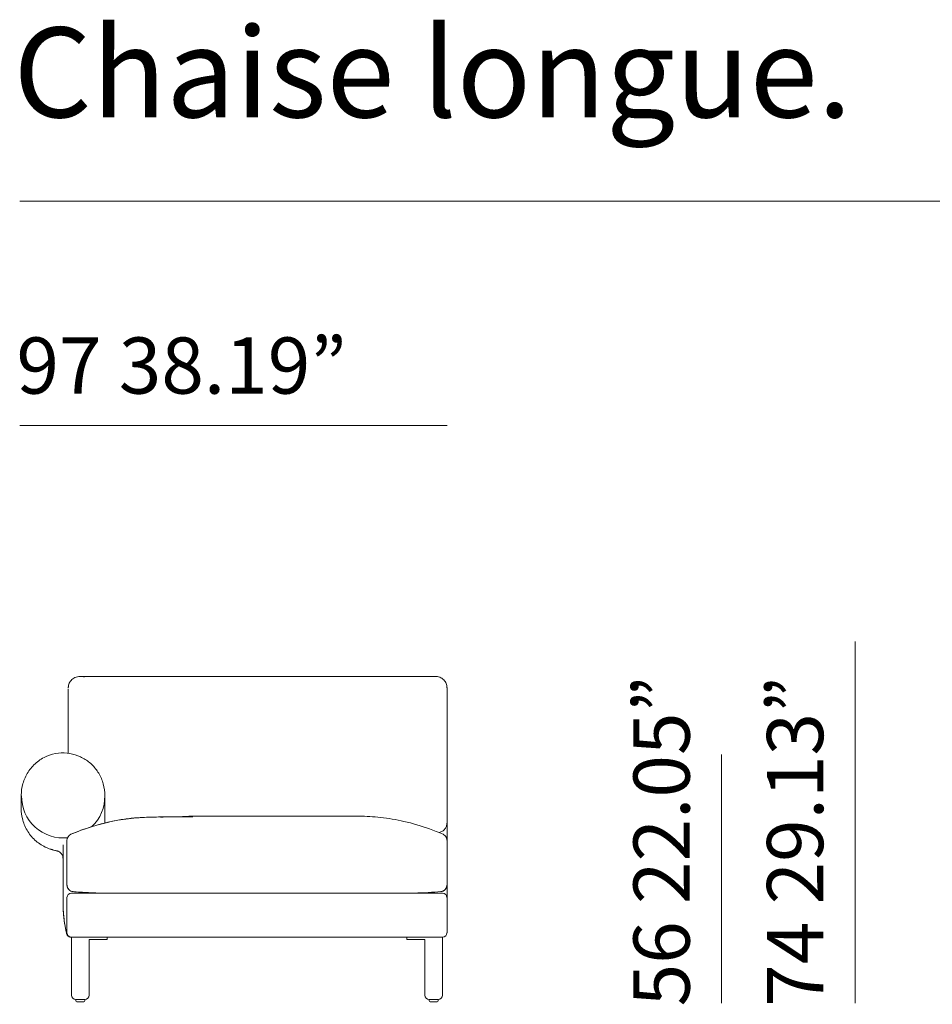
# Model space of a CAD drawing. Units: inches. Extents: x 1901 to 20464, y 776 to 25497.
# Drawn here: x 1901 to 3951, y 9254 to 11466 of the extents above; entities that cross this region are included whole.
import ezdxf

# ---------------------------------------------------------------- set-up
doc = ezdxf.new("R2010")
doc.units = ezdxf.units.IN
doc.header["$MEASUREMENT"] = 0
doc.layers.get('0').update_dxf_attribs({"lineweight": 13})
doc.styles.add('PDF Arial', font='arial.ttf')

msp = doc.modelspace()

# ---------------------------------------------------------------- linework, layer by layer
at = {"lineweight": 13}
for p, q in [((1900.9, 11058.2), (20400.9, 11058.2)), ((2860.6, 10553.8), (1900.9, 10553.8)), ((3777.4, 10069.2), (3777.4, 9256.9)), ((2860.6, 9964.1), (2860.6, 9917.3)), ((2860.6, 9821.2), (2860.6, 9772.7)), ((3477.4, 9815.6), (3477.4, 9256.9)), ((2860.6, 9731.2), (2860.6, 9667.5)), ((1904.4, 9723.6), (1904.4, 9692.9)), ((2225, 9675), (2260.6, 9675)), ((2289.6, 9676.6), (2663, 9676.6)), ((2860.6, 9667.5), (2860.6, 9662.4)), ((2860.6, 9661.5), (2860.6, 9622.5)), ((2860.6, 9522.1), (2860.6, 9493.8)), ((2007.1, 9414.8), (2007.1, 9493.8)), ((2017, 9503.7), (2850.7, 9503.7)), ((2860.6, 9493.8), (2860.6, 9414.8)), ((2850.7, 9404.9), (2017, 9404.9)), ((2072.9, 9404.9), (2067.9, 9404.9)), ((2069.4, 9404.9), (2097, 9404.9)), ((2770.7, 9404.9), (2850.7, 9404.9))]:
    msp.add_line(p, q, dxfattribs=at)
at = {"lineweight": 13, "ltscale": 1.31579}
for p, q in [((2017, 9399.9), (2017, 9404.9)), ((2017, 9399.9), (2017, 9274.9)), ((2057, 9399.9), (2095, 9399.9)), ((2057, 9399.9), (2057, 9274.9)), ((2062.9, 9404.9), (2067.9, 9404.9)), ((2064.4, 9404.9), (2069.4, 9404.9)), ((2095, 9399.9), (2097, 9399.9)), ((2097, 9404.9), (2097, 9399.9)), ((2770.7, 9399.9), (2770.7, 9404.9)), ((2770.7, 9399.9), (2772.7, 9399.9)), ((2772.7, 9399.9), (2810.7, 9399.9)), ((2810.7, 9399.9), (2810.7, 9274.9)), ((2850.7, 9404.9), (2850.7, 9399.9)), ((2850.7, 9399.9), (2850.7, 9274.9)), ((2027, 9261.9), (2027, 9264.9)), ((2047, 9264.9), (2027, 9264.9)), ((2045, 9259.9), (2029, 9259.9)), ((2047, 9264.9), (2047, 9261.9)), ((2840.7, 9264.9), (2820.7, 9264.9)), ((2820.7, 9261.9), (2820.7, 9264.9)), ((2838.7, 9259.9), (2822.7, 9259.9)), ((2840.7, 9264.9), (2840.7, 9261.9))]:
    msp.add_line(p, q, dxfattribs=at)
at = {"lineweight": 13}
for centre, radius, start, end in [((1998.6, 9721.3), 93.5, 179.0809, 275.9803), ((1998.6, 9721.3), 93.5, 313.3201, 0.9191), ((2850.7, 9493.8), 9.88, 0, 90)]:
    msp.add_arc(centre, radius, start, end, dxfattribs=at)
at = {"lineweight": 13, "extrusion": (0, 0, -1)}
for centre, start, end in [((-2017, 9493.8), 0, 90), ((-2017, 9414.8), 270, 0), ((-2850.7, 9414.8), 180, 270)]:
    msp.add_arc(centre, 9.88, start, end, dxfattribs=at)
at = {"lineweight": 13, "ltscale": 1.31579, "extrusion": (0, 0, -1)}
for centre, start, end in [((-2027, 9274.9), 270, 360), ((-2047, 9274.9), 180, 270), ((-2820.7, 9274.9), 270, 360), ((-2840.7, 9274.9), 180, 270)]:
    msp.add_arc(centre, 10, start, end, dxfattribs=at)
at = {"lineweight": 13, "ltscale": 1.31579}
for centre, start, end in [((2029, 9261.9), 180, 270), ((2045, 9261.9), 270, 0), ((2822.7, 9261.9), 180, 270), ((2838.7, 9261.9), 270, 0)]:
    msp.add_arc(centre, 2, start, end, dxfattribs=at)
at = {"lineweight": 13, "extrusion": (0, 0, -1)}
for centre, major_axis, ratio, start_param, end_param in [((2149.1, 9162.4), (-241.5, -466), 0.878245, 2.324864, 2.725706), ((2169.4, 9161.3), (-228.4, -473.2), 0.874501, 2.738518, 2.75162), ((2215.9, 9161.6), (-247.6, -464.9), 0.879565, 2.69895, 2.712606), ((2236.1, 9160.9), (-235.3, -471.4), 0.87643, 2.687799, 2.687818), ((2236.1, 9160.9), (-235.3, -471.4), 0.87643, 2.688676, 2.736589)]:
    msp.add_ellipse(centre, major_axis=major_axis, ratio=ratio, start_param=start_param, end_param=end_param, dxfattribs=at)
at = {"lineweight": 13}
for centre, major_axis, ratio, start_param, end_param in [((2021.9, 9622.4), (-8.3, -12.3), 0.999718, 4.141278, 5.30771), ((2845.8, 9522.1), (-10, -10.9), 0.99981, 0.827276, 2.314119)]:
    msp.add_ellipse(centre, major_axis=major_axis, ratio=ratio, start_param=start_param, end_param=end_param, dxfattribs=at)
for points, knots in [([(2010.1, 9963.9), (2010.1, 9963.9), (2010.1, 9963.9), (2010.1, 9964), (2010.1, 9964), (2010.1, 9964), (2010.1, 9964.1), (2010.1, 9964.2), (2010.1, 9964.2), (2010.1, 9964.4), (2010.1, 9964.5), (2010.1, 9964.9), (2010.1, 9965.1), (2010.1, 9966), (2010.1, 9966.6), (2010.3, 9968.5), (2010.5, 9969.8), (2011.5, 9974), (2012.8, 9977), (2016.6, 9982.5), (2019.4, 9985.1), (2024.2, 9987.9), (2026, 9988.7), (2029.9, 9989.9), (2032, 9990.3), (2034, 9990.5)], [0, 0, 0, 0, 0.0014, 0.0014, 0.007004, 0.007004, 0.01823, 0.01823, 0.040737, 0.040737, 0.081867, 0.081867, 0.18782, 0.18782, 0.470144, 0.470144, 1.03198, 1.03198, 2.19302, 2.19302, 3.520994, 3.520994, 4.285239, 4.285239, 5.17405, 5.17405, 5.17405, 5.17405]), ([(2034.1, 9990.5), (2035.7, 9990.7), (2037.4, 9990.7), (2040.7, 9990.5), (2042.4, 9990.3), (2044.9, 9989.9), (2045.5, 9989.8), (2046.3, 9989.6), (2046.5, 9989.6), (2046.6, 9989.5), (2046.6, 9989.5), (2046.7, 9989.5), (2046.7, 9989.5), (2046.7, 9989.5), (2046.7, 9989.5), (2046.7, 9989.5), (2046.7, 9989.5), (2046.7, 9989.5), (2046.7, 9989.5), (2046.7, 9989.5), (2046.7, 9989.5), (2046.7, 9989.5), (2046.7, 9989.5), (2046.7, 9989.5), (2046.7, 9989.5), (2046.7, 9989.5), (2046.7, 9989.5), (2046.7, 9989.5), (2046.7, 9989.5), (2046.7, 9989.5)], [0, 0, 0, 0, 0.583333, 0.583333, 1.298788, 1.298788, 1.566738, 1.566738, 1.617018, 1.617018, 1.62382, 1.62382, 1.627474, 1.627474, 1.628386, 1.628386, 1.628499, 1.628499, 1.628955, 1.628955, 1.629412, 1.629412, 1.629872, 1.629872, 1.630332, 1.630332, 1.630792, 1.630792, 1.631482, 1.631482, 1.631482, 1.631482]), ([(2039.5, 9990.6), (2039.8, 9990.6), (2040.1, 9990.6), (2040.5, 9990.6), (2040.5, 9990.6), (2040.7, 9990.6), (2040.7, 9990.6), (2040.7, 9990.6), (2040.7, 9990.6), (2040.8, 9990.6), (2040.8, 9990.6), (2040.9, 9990.6), (2041, 9990.6), (2041.3, 9990.6), (2041.5, 9990.6), (2041.9, 9990.6), (2042.2, 9990.6), (2043.4, 9990.6), (2044.2, 9990.6), (2047.7, 9990.6), (2050.3, 9990.6), (2060.6, 9990.6), (2068.4, 9990.6), (2099.4, 9990.6), (2122.7, 9990.6), (2215.9, 9990.6), (2285.7, 9990.6), (2435.8, 9990.6), (2515.9, 9990.6), (2636.2, 9990.6), (2676.3, 9990.6), (2736.4, 9990.6), (2756.5, 9990.6), (2786.5, 9990.6), (2796.6, 9990.6), (2811.6, 9990.6), (2816.6, 9990.6), (2824.1, 9990.6), (2826.6, 9990.6), (2829.8, 9990.6), (2830.4, 9990.6), (2831.5, 9990.6), (2832, 9990.6), (2832.5, 9990.6), (2832.6, 9990.6), (2832.7, 9990.6), (2832.7, 9990.6), (2832.8, 9990.6), (2832.9, 9990.6), (2833.1, 9990.6), (2833.3, 9990.6), (2833.9, 9990.6), (2834.3, 9990.6), (2835.3, 9990.6), (2835.8, 9990.6), (2836.5, 9990.5), (2836.6, 9990.5), (2836.6, 9990.5)], [3.097158, 3.097158, 3.097158, 3.097158, 3.19102, 3.19102, 3.218008, 3.218008, 3.226487, 3.226487, 3.230125, 3.230125, 3.233764, 3.233764, 3.263085, 3.263085, 3.321361, 3.321361, 3.408742, 3.408742, 3.670717, 3.670717, 4.456544, 4.456544, 6.813983, 6.813983, 13.886296, 13.886296, 35.103237, 35.103237, 59.452474, 59.452474, 71.627142, 71.627142, 77.71448, 77.71448, 80.758147, 80.758147, 82.279954, 82.279954, 83.041061, 83.041061, 83.231722, 83.231722, 83.374717, 83.374717, 83.4007, 83.4007, 83.410443, 83.410443, 83.424998, 83.424998, 83.483356, 83.483356, 83.615721, 83.615721, 83.798857, 83.798857, 83.825219, 83.825219, 83.825219, 83.825219]), ([(2837, 9990.5), (2840, 9990.2), (2843.5, 9989.3), (2849.9, 9986.1), (2852.8, 9983.8), (2857.1, 9978.4), (2858.6, 9975.4), (2859.9, 9971), (2860.2, 9969.6), (2860.5, 9967.5), (2860.5, 9966.9), (2860.6, 9965.9), (2860.6, 9965.6), (2860.6, 9965.1), (2860.6, 9964.9), (2860.6, 9964.6), (2860.6, 9964.6), (2860.6, 9964.5), (2860.6, 9964.4), (2860.6, 9964.4), (2860.6, 9964.4), (2860.6, 9964.4), (2860.6, 9964.4), (2860.6, 9964.3), (2860.6, 9964.2), (2860.6, 9964.1)], [0.047869, 0.047869, 0.047869, 0.047869, 1.442205, 1.442205, 2.775829, 2.775829, 3.969105, 3.969105, 4.560171, 4.560171, 4.861347, 4.861347, 5.011824, 5.011824, 5.087121, 5.087121, 5.124882, 5.124882, 5.134369, 5.134369, 5.137933, 5.137933, 5.138323, 5.138323, 5.169209, 5.169209, 5.169209, 5.169209]), ([(2010.1, 9957.2), (2010.1, 9958.4), (2010.1, 9959.6), (2010.1, 9961.1), (2010.1, 9961.3), (2010.1, 9961.6), (2010.1, 9961.8), (2010.1, 9961.9), (2010.1, 9961.9), (2010.1, 9961.9), (2010.1, 9961.9), (2010.1, 9961.9), (2010.1, 9961.9), (2010.1, 9961.9)], [0, 0, 0, 0, 0.3920464, 0.3920464, 0.4655575, 0.4655575, 0.5047627, 0.5047627, 0.507213, 0.507213, 0.5084381, 0.5084381, 0.5087444, 0.5087444, 0.5087444, 0.5087444]), ([(2010.1, 9927.8), (2010.1, 9929.5), (2010.1, 9931.3), (2010.1, 9937.1), (2010.1, 9941.1), (2010.1, 9947.2), (2010.1, 9949.3), (2010.1, 9952.3), (2010.1, 9953.3), (2010.1, 9954.8), (2010.1, 9955.3), (2010.1, 9956), (2010.1, 9956.1), (2010.1, 9956.3), (2010.1, 9956.4), (2010.1, 9956.5), (2010.1, 9956.5), (2010.1, 9956.6), (2010.1, 9956.6), (2010.1, 9956.6), (2010.1, 9956.6), (2010.1, 9956.6), (2010.1, 9956.6), (2010.1, 9956.6), (2010.1, 9956.6), (2010.1, 9957.1), (2010.1, 9957.3), (2010.1, 9957.8)], [2.11561, 2.11561, 2.11561, 2.11561, 2.679086, 2.679086, 4.017248, 4.017248, 4.685342, 4.685342, 5.018857, 5.018857, 5.185346, 5.185346, 5.226901, 5.226901, 5.25805, 5.25805, 5.263887, 5.263887, 5.265255, 5.265255, 5.265929, 5.265929, 5.266096, 5.266096, 5.266179, 5.266179, 5.439277, 5.439277, 5.439277, 5.439277]), ([(2010.1, 9957.2), (2010.1, 9954.7), (2010.1, 9938), (2010.1, 9921.4), (2010.1, 9907.3)], [0.045446, 0.045446, 0.045446, 0.045446, 0.0931654, 0.3592468, 0.3592468, 0.3592468, 0.3592468]), ([(2860.6, 9957.8), (2860.6, 9957.4), (2860.6, 9957), (2860.6, 9956.6), (2860.6, 9956.6), (2860.6, 9956.6), (2860.6, 9956.6), (2860.6, 9956.6), (2860.6, 9956.6), (2860.6, 9956.6), (2860.6, 9956.6), (2860.6, 9956.4), (2860.6, 9956.3), (2860.6, 9955.7), (2860.6, 9955.2), (2860.6, 9953.4), (2860.6, 9952), (2860.6, 9946.5), (2860.6, 9942.4), (2860.6, 9931.6), (2860.6, 9924.9), (2860.6, 9918.3)], [0.045418, 0.045418, 0.045418, 0.045418, 0.210024, 0.210024, 0.212485, 0.212485, 0.213141, 0.213141, 0.213469, 0.213469, 0.213551, 0.213551, 0.263947, 0.263947, 0.415136, 0.415136, 0.868704, 0.868704, 2.229425, 2.229425, 4.406038, 4.406038, 4.406038, 4.406038]), ([(1904.4, 9723.6), (1904.4, 9732.6), (1905.6, 9741.5), (1910.7, 9759), (1914.5, 9767.7), (1924.6, 9783.4), (1930.9, 9790.6), (1945.2, 9802.7), (1953.2, 9807.7), (1970.1, 9814.9), (1978.9, 9817.2), (1996.4, 9819.2), (2005.2, 9819), (2021.8, 9816.2), (2029.9, 9813.6), (2044.8, 9806.7), (2051.9, 9802.2), (2064.5, 9791.5), (2070.2, 9785.2), (2079.9, 9771.4), (2083.8, 9763.6), (2089.6, 9747.1), (2091.3, 9738.3), (2092, 9728.3), (2092, 9727.1), (2092, 9725.6), (2092.1, 9725.2), (2092.1, 9724.2), (2092.1, 9723.6), (2092.1, 9722.9), (2092.1, 9722.9), (2092.1, 9722.8), (2092.1, 9722.8), (2092.1, 9722.8), (2092.1, 9722.8), (2092.1, 9722.8), (2092.1, 9722.8), (2092.1, 9722.8)], [0, 0, 0, 0, 3.108425, 3.108425, 6.290541, 6.290541, 9.397412, 9.397412, 12.341593, 12.341593, 15.090623, 15.090623, 17.689841, 17.689841, 20.237083, 20.237083, 22.845393, 22.845393, 25.593299, 25.593299, 28.514951, 28.514951, 31.597509, 31.597509, 31.991787, 31.991787, 32.139626, 32.139626, 32.338297, 32.338297, 32.349224, 32.349224, 32.354044, 32.354044, 32.354647, 32.354647, 32.354798, 32.354798, 32.354798, 32.354798]), ([(2092.1, 9722.8), (2092.1, 9710.7), (2092.1, 9698.6), (2092.1, 9678.2), (2092.1, 9669.8), (2092.1, 9661.5)], [0, 0, 0, 0, 3.676494, 3.676494, 6.198739, 6.198739, 6.198739, 6.198739]), ([(2092.1, 9716.7), (2092.1, 9715), (2092.1, 9713.2), (2092.1, 9711.4), (2092.1, 9695.3), (2092.1, 9678.3), (2092.1, 9661.5)], [0.0927458, 0.0927458, 0.0927458, 0.0927458, 0.1653465, 0.1653465, 0.1653465, 0.811203, 0.811203, 0.811203, 0.811203]), ([(1987.4, 9598.2), (1987.3, 9598.2), (1987.1, 9598.2), (1986.7, 9598.4), (1986.4, 9598.4), (1985.5, 9598.6), (1984.8, 9598.8), (1983.2, 9599.2), (1982.3, 9599.4), (1980.2, 9599.9), (1979.1, 9600.2), (1977, 9600.7), (1976.3, 9600.9), (1975.1, 9601.2), (1974.7, 9601.3), (1973.9, 9601.6), (1973.5, 9601.7), (1972.7, 9601.9), (1972.3, 9602), (1971.4, 9602.3), (1970.9, 9602.4), (1966.2, 9603.9), (1962, 9605.6), (1949.5, 9611.6), (1941.7, 9617), (1927.9, 9629.7), (1922, 9637.2), (1912.6, 9653.5), (1909.1, 9662.3), (1905.3, 9678.4), (1904.4, 9685.7), (1904.4, 9692.9)], [7.749849, 7.749849, 7.749849, 7.749849, 7.812761, 7.812761, 8.002097, 8.002097, 8.506659, 8.506659, 9.017555, 9.017555, 9.525927, 9.525927, 9.780879, 9.780879, 9.907007, 9.907007, 10.032062, 10.032062, 10.15854, 10.15854, 10.324431, 10.324431, 11.692028, 11.692028, 14.659309, 14.659309, 17.784759, 17.784759, 20.996617, 20.996617, 23.508637, 23.508637, 23.508637, 23.508637]), ([(2860.6, 9698.1), (2860.6, 9687), (2860.6, 9675.8), (2860.6, 9664.1), (2860.6, 9663.6), (2860.6, 9662.9), (2860.6, 9662.7), (2860.6, 9662.5), (2860.6, 9662.4), (2860.6, 9662.3), (2860.6, 9662.3), (2860.6, 9661.5), (2860.6, 9660.7), (2860.4, 9658.6), (2860.1, 9657.3), (2859.2, 9653.9), (2858.4, 9651.9), (2855.7, 9647.7), (2853.8, 9645.7), (2849.7, 9642.5), (2847.4, 9641.4), (2844.5, 9640.3), (2843.7, 9640.1), (2842.8, 9639.9)], [1.451099, 1.451099, 1.451099, 1.451099, 5.000724, 5.000724, 5.167129, 5.167129, 5.229629, 5.229629, 5.245254, 5.245254, 5.249161, 5.249161, 5.503262, 5.503262, 6.005782, 6.005782, 6.800206, 6.800206, 7.716458, 7.716458, 8.615603, 8.615603, 8.941501, 8.941501, 8.941501, 8.941501]), ([(2020.3, 9637.8), (2036.3, 9644.5), (2052.8, 9650.4), (2088.9, 9661.2), (2108.7, 9665.8), (2138.5, 9670.6), (2148.5, 9671.8), (2167.2, 9673.5), (2176.1, 9674.1), (2189.8, 9674.6), (2194.3, 9674.7), (2204.8, 9674.9), (2211, 9674.9), (2217.2, 9675)], [0.504005, 0.504005, 0.504005, 0.504005, 6.276307, 6.276307, 13.009175, 13.009175, 16.376763, 16.376763, 19.232541, 19.232541, 20.565145, 20.565145, 22.451711, 22.451711, 22.451711, 22.451711]), ([(2251.8, 9675), (2261.4, 9675.8), (2271.1, 9676.3), (2283.8, 9676.6), (2286.7, 9676.6), (2289.6, 9676.6)], [16.596295, 16.596295, 16.596295, 16.596295, 19.571441, 19.571441, 20.459978, 20.459978, 20.459978, 20.459978]), ([(2260.6, 9675), (2261.8, 9675), (2263.1, 9675), (2264.3, 9675), (2264.4, 9675), (2264.5, 9675)], [0, 0, 0, 0, 0.4003947, 0.4003947, 0.4425684, 0.4425684, 0.4425684, 0.4425684]), ([(2264.1, 9675), (2264.9, 9675), (2265.5, 9675), (2266.6, 9675), (2267.1, 9675), (2268.1, 9675), (2268.4, 9675), (2268.6, 9675), (2268.6, 9675), (2268.6, 9675)], [0, 0, 0, 0, 0.324399, 0.324399, 0.724422, 0.724422, 1.339437, 1.339437, 1.4995, 1.4995, 1.4995, 1.4995]), ([(2663, 9676.6), (2679.1, 9676.6), (2695.2, 9675.7), (2728.9, 9672), (2746.5, 9669.1), (2783.4, 9660.7), (2802.5, 9655), (2831.6, 9644.6), (2841.7, 9640.5), (2851.7, 9636.1)], [0, 0, 0, 0, 4.882075, 4.882075, 10.318711, 10.318711, 16.398564, 16.398564, 19.730727, 19.730727, 19.730727, 19.730727]), ([(2007.1, 9620.6), (2007.1, 9620.8), (2007.1, 9621), (2007.1, 9621.2), (2007.1, 9621.5), (2007.1, 9621.6), (2007.1, 9621.8), (2007.1, 9622), (2007.1, 9622.1), (2007.1, 9622.2)], [0, 0, 0, 0, 0.2232743, 0.2232743, 0.2232743, 0.493373, 0.493373, 0.493373, 0.7634719, 0.7634719, 0.7634719, 0.7634719]), ([(2851.7, 9636.1), (2853.2, 9635.5), (2854.6, 9634.6), (2856.9, 9632.4), (2858, 9631.1), (2859.5, 9628.3), (2860.1, 9626.8), (2860.4, 9624.8), (2860.5, 9624.3), (2860.6, 9623.7), (2860.6, 9623.4), (2860.6, 9623.1), (2860.6, 9623), (2860.6, 9622.8), (2860.6, 9622.8), (2860.6, 9622.7), (2860.6, 9622.7), (2860.6, 9622.6), (2860.6, 9622.6), (2860.6, 9622.6), (2860.6, 9622.6), (2860.6, 9622.6), (2860.6, 9622.6), (2860.6, 9622.5), (2860.6, 9622.5), (2860.6, 9622.5), (2860.6, 9622.5), (2860.6, 9622.5), (2860.6, 9622.5), (2860.6, 9622.5)], [0, 0, 0, 0, 0.486511, 0.486511, 0.974353, 0.974353, 1.461847, 1.461847, 1.596019, 1.596019, 1.663604, 1.663604, 1.697459, 1.697459, 1.714394, 1.714394, 1.722863, 1.722863, 1.727098, 1.727098, 1.729215, 1.729215, 1.730274, 1.730274, 1.730803, 1.730803, 1.731068, 1.731068, 1.731332, 1.731332, 1.731332, 1.731332]), ([(2860.6, 9622.5), (2860.6, 9622.5), (2860.6, 9622.5), (2860.6, 9622.5), (2860.6, 9622.5), (2860.6, 9622.4), (2860.6, 9622.1)], [0.4922331, 0.4922331, 0.4922331, 0.4922331, 0.5, 0.5, 0.5, 0.753, 0.753, 0.753, 0.753]), ([(1998.2, 9581.7), (1998.2, 9581.7), (1998.2, 9581.7), (1998.2, 9581.8), (1998.2, 9581.9), (1998.2, 9582.5), (1998.2, 9583), (1998.1, 9583.7), (1998.1, 9583.9), (1997.8, 9585.9), (1997.3, 9587.7), (1995.3, 9591.5), (1994, 9593.3), (1991.1, 9595.8), (1990.4, 9596.4), (1989.6, 9596.9), (1989.5, 9597), (1989.3, 9597.1), (1989.2, 9597.2), (1989.1, 9597.3), (1989, 9597.3), (1988.9, 9597.3), (1988.9, 9597.4), (1988.7, 9597.4), (1988.7, 9597.5), (1988.4, 9597.6), (1988.3, 9597.7), (1988.1, 9597.8), (1988, 9597.9), (1987.8, 9598), (1987.8, 9598), (1987.7, 9598), (1987.7, 9598), (1987.7, 9598), (1987.7, 9598), (1987.7, 9598), (1987.6, 9598.1), (1987.6, 9598.1), (1987.6, 9598.1), (1987.6, 9598.1), (1987.6, 9598.1), (1987.5, 9598.1), (1987.5, 9598.1), (1987.5, 9598.1), (1987.5, 9598.1), (1987.4, 9598.2), (1987.4, 9598.2), (1987.3, 9598.3), (1987.2, 9598.3), (1987.2, 9598.3), (1987.2, 9598.3), (1987.2, 9598.3), (1987.2, 9598.3), (1987.2, 9598.3)], [0.271585, 0.271585, 0.271585, 0.271585, 0.274074, 0.274074, 0.345734, 0.345734, 0.863157, 0.863157, 1.035594, 1.035594, 2.801384, 2.801384, 4.31974, 4.31974, 4.820201, 4.820201, 4.88416, 4.88416, 4.916151, 4.916151, 4.931896, 4.931896, 4.94762, 4.94762, 4.979232, 4.979232, 5.042238, 5.042238, 5.104786, 5.104786, 5.120668, 5.120668, 5.128645, 5.128645, 5.132588, 5.132588, 5.136533, 5.136533, 5.140465, 5.140465, 5.148352, 5.148352, 5.156186, 5.156186, 5.171852, 5.171852, 5.234534, 5.234534, 5.385177, 5.385177, 5.585896, 5.585896, 5.598485, 5.598485, 5.598485, 5.598485]), ([(1998.2, 9609), (1998.2, 9609.7), (1998.2, 9610.3), (1998.2, 9611), (1998.2, 9611.3), (1998.2, 9611.6), (1998.2, 9611.9)], [0.97108536, 0.97108536, 0.97108536, 0.97108536, 0.98859533, 0.98859533, 0.98859533, 0.99742412, 0.99742412, 0.99742412, 0.99742412]), ([(1998.2, 9484), (1998.2, 9504.1), (1998.2, 9525.6), (1998.2, 9546.5), (1998.2, 9557.1), (1998.2, 9567.6), (1998.2, 9577.7), (1998.2, 9588.7), (1998.2, 9599.1), (1998.2, 9609)], [0, 0, 0, 0, 0.4708678, 0.4708678, 0.4708678, 0.7105504, 0.7105504, 0.7105504, 0.9710854, 0.9710854, 0.9710854, 0.9710854]), ([(2007.1, 9612.2), (2007.1, 9612.3), (2007.1, 9612.5), (2007.1, 9612.6), (2007.1, 9612.7), (2007.1, 9612.8), (2007.1, 9612.9), (2007.1, 9612.9), (2007.1, 9612.9), (2007.1, 9612.9), (2007.1, 9613.9), (2007.1, 9614.9), (2007.1, 9615.9), (2007.1, 9616.9), (2007.1, 9617.9), (2007.1, 9618.9)], [0.92985282, 0.92985282, 0.92985282, 0.92985282, 0.93426757, 0.93426757, 0.93426757, 0.9375, 0.9375, 0.9375, 0.93767629, 0.93767629, 0.93767629, 0.96891163, 0.96891163, 0.96891163, 1, 1, 1, 1]), ([(2007.1, 9588.9), (2007.1, 9590.9), (2007.1, 9592.9), (2007.1, 9594.9), (2007.1, 9598.9), (2007.1, 9602.9), (2007.1, 9606.9), (2007.1, 9606.9), (2007.1, 9606.9), (2007.1, 9606.9), (2007.1, 9607.9), (2007.1, 9608.9), (2007.1, 9609.9)], [0.6875148, 0.6875148, 0.6875148, 0.6875148, 0.75, 0.75, 0.75, 0.875, 0.875, 0.875, 0.8751095, 0.8751095, 0.8751095, 0.9063884, 0.9063884, 0.9063884, 0.9063884]), ([(2860.6, 9618.9), (2860.6, 9616.9), (2860.6, 9614.9), (2860.6, 9612.9), (2860.6, 9612.7), (2860.6, 9612.4), (2860.6, 9612.2), (2860.6, 9611.9), (2860.6, 9611.7), (2860.6, 9611.4), (2860.6, 9610.9), (2860.6, 9610.4), (2860.6, 9609.9), (2860.6, 9608.9), (2860.6, 9607.9), (2860.6, 9606.9), (2860.6, 9606.9), (2860.6, 9606.9), (2860.6, 9606.9), (2860.6, 9602.9), (2860.6, 9598.9), (2860.6, 9594.9), (2860.6, 9594.9), (2860.6, 9594.9), (2860.6, 9594.9), (2860.6, 9592.9), (2860.6, 9590.9), (2860.6, 9588.9)], [0, 0, 0, 0, 0.0624037, 0.0624037, 0.0624037, 0.070209, 0.070209, 0.070209, 0.0780151, 0.0780151, 0.0780151, 0.0936291, 0.0936291, 0.0936291, 0.1248609, 0.1248609, 0.1248609, 0.125, 0.125, 0.125, 0.2498142, 0.2498142, 0.2498142, 0.25, 0.25, 0.25, 0.3123146, 0.3123146, 0.3123146, 0.3123146]), ([(2007.1, 9564.5), (2007.1, 9566.6), (2007.1, 9568.7), (2007.1, 9570.8), (2007.1, 9574.9), (2007.1, 9578.9), (2007.1, 9582.9)], [0.4338614, 0.4338614, 0.4338614, 0.4338614, 0.5, 0.5, 0.5, 0.625006, 0.625006, 0.625006, 0.625006]), ([(2860.6, 9575), (2860.6, 9573.6), (2860.6, 9572.2), (2860.6, 9570.8), (2860.6, 9570.8), (2860.6, 9570.8), (2860.6, 9570.8), (2860.6, 9566.8), (2860.6, 9562.8), (2860.6, 9558.8), (2860.6, 9556.8), (2860.6, 9554.8), (2860.6, 9552.8), (2860.6, 9550.8), (2860.6, 9548.8), (2860.6, 9546.8), (2860.6, 9542.8), (2860.6, 9538.7), (2860.6, 9534.7), (2860.6, 9533.7), (2860.6, 9532.7), (2860.6, 9531.7), (2860.6, 9531.2), (2860.6, 9530.7), (2860.6, 9530.2), (2860.6, 9529.7), (2860.6, 9529.2), (2860.6, 9528.7), (2860.6, 9528.5), (2860.6, 9528.4), (2860.6, 9528.2)], [0.4565682, 0.4565682, 0.4565682, 0.4565682, 0.4998703, 0.4998703, 0.4998703, 0.5, 0.5, 0.5, 0.6249165, 0.6249165, 0.6249165, 0.6874406, 0.6874406, 0.6874406, 0.7499698, 0.7499698, 0.7499698, 0.875, 0.875, 0.875, 0.9063333, 0.9063333, 0.9063333, 0.9219724, 0.9219724, 0.9219724, 0.937606, 0.937606, 0.937606, 0.943231, 0.943231, 0.943231, 0.943231]), ([(2007.1, 9534.8), (2007.1, 9538.8), (2007.1, 9542.8), (2007.1, 9546.8), (2007.1, 9548.8), (2007.1, 9550.8), (2007.1, 9552.8)], [0.1249326, 0.1249326, 0.1249326, 0.1249326, 0.2499963, 0.2499963, 0.2499963, 0.3125107, 0.3125107, 0.3125107, 0.3125107]), ([(2007.1, 9522.3), (2007.1, 9522.3), (2007.1, 9522.3), (2007.1, 9522.4), (2007.1, 9522.5), (2007.1, 9522.6), (2007.1, 9522.8)], [0, 0, 0, 0, 0.469767, 0.469767, 0.469767, 1, 1, 1, 1]), ([(2020.6, 9507.4), (2019, 9507.5), (2017.5, 9507.9), (2014.5, 9509.2), (2013.1, 9510.1), (2010.8, 9512.3), (2009.7, 9513.6), (2008.2, 9516.4), (2007.6, 9517.9), (2007.2, 9520.4), (2007.1, 9521.2), (2007.1, 9522.1)], [0, 0, 0, 0, 0.486112, 0.486112, 0.973746, 0.973746, 1.461324, 1.461324, 1.948905, 1.948905, 2.21582, 2.21582, 2.21582, 2.21582]), ([(2007.1, 9522.1), (2007.1, 9522.1), (2007.1, 9522.1), (2007.1, 9522.1), (2007.1, 9522.1), (2007.1, 9522.1), (2007.1, 9522.1)], [0.86699792, 0.86699792, 0.86699792, 0.86699792, 0.88025512, 0.88025512, 0.88025512, 0.94312692, 0.94312692, 0.94312692, 0.94312692]), ([(2860.6, 9522.1), (2860.6, 9521.2), (2860.5, 9520.2), (2860, 9517.7), (2859.5, 9516.2), (2857.9, 9513.5), (2856.9, 9512.2), (2854.6, 9510.1), (2853.2, 9509.2), (2850.3, 9507.9), (2848.7, 9507.5), (2847.1, 9507.4)], [0, 0, 0, 0, 0.290751, 0.290751, 0.768079, 0.768079, 1.246018, 1.246018, 1.72233, 1.72233, 2.217445, 2.217445, 2.217445, 2.217445]), ([(2860.6, 9528.2), (2860.6, 9527.9), (2860.6, 9527.5), (2860.6, 9527.2), (2860.6, 9526.7), (2860.6, 9526.2), (2860.6, 9525.7), (2860.6, 9524.7), (2860.6, 9523.7), (2860.6, 9522.8)], [0.94323104, 0.94323104, 0.94323104, 0.94323104, 0.95322835, 0.95322835, 0.95322835, 0.96883263, 0.96883263, 0.96883263, 1, 1, 1, 1]), ([(2079.4, 9504.1), (2074.5, 9504.2), (2069.4, 9504.4), (2052.6, 9505.1), (2040.5, 9505.8), (2025.6, 9506.9), (2023.1, 9507.1), (2020.6, 9507.4)], [1.334391, 1.334391, 1.334391, 1.334391, 3.566692, 3.566692, 8.637964, 8.637964, 9.638172, 9.638172, 9.638172, 9.638172]), ([(2102.5, 9503.7), (2093.2, 9503.8), (2084.3, 9503.9), (2066.2, 9504.5), (2057.1, 9504.9), (2038.7, 9505.9), (2029.6, 9506.6), (2020.7, 9507.4)], [0, 0, 0, 0, 2.911944, 2.911944, 6.182772, 6.182772, 9.660985, 9.660985, 9.660985, 9.660985]), ([(2847.1, 9507.4), (2828.5, 9505.8), (2809.1, 9504.6), (2782.6, 9503.9), (2778.5, 9503.9), (2771.9, 9503.8), (2769.5, 9503.7), (2766.1, 9503.7), (2765.1, 9503.7), (2763.8, 9503.7), (2763.5, 9503.7), (2763, 9503.7), (2762.8, 9503.7), (2762.6, 9503.7), (2762.6, 9503.7), (2762.6, 9503.7)], [0, 0, 0, 0, 9.133569, 9.133569, 10.718411, 10.718411, 11.597313, 11.597313, 11.926697, 11.926697, 12.0502, 12.0502, 12.107143, 12.107143, 12.108922, 12.108922, 12.108922, 12.108922]), ([(2762.6, 9503.7), (2762.6, 9503.7), (2762.6, 9503.7), (2762.6, 9503.7), (2762.6, 9503.7), (2762.6, 9503.7), (2762.6, 9503.7), (2762.6, 9503.7)], [12.486661893, 12.486661893, 12.486661893, 12.486661893, 12.487784324, 12.487784324, 12.489737449, 12.489737449, 12.49022573, 12.49022573, 12.49022573, 12.49022573]), ([(2006.3, 9412.6), (2006.3, 9412.6), (2006.3, 9412.6), (2006.3, 9412.7), (2006.2, 9412.7), (2005.9, 9414.3), (2005.5, 9415.8), (2004.8, 9419.4), (2004.4, 9421.5), (2002.4, 9431.8), (2001.1, 9440.1), (1998.9, 9460.2), (1998.2, 9472.1), (1998.2, 9484)], [0.003258, 0.003258, 0.003258, 0.003258, 0.006348, 0.006348, 0.017574, 0.017574, 0.496563, 0.496563, 1.135228, 1.135228, 3.674156, 3.674156, 7.283119, 7.283119, 7.283119, 7.283119]), ([(2000.4, 9446.6), (1999.8, 9452.2), (1999.3, 9457.8), (1998.5, 9469.4), (1998.3, 9475.3), (1998.2, 9481.3)], [3.487125, 3.487125, 3.487125, 3.487125, 5.196635, 5.196635, 7.003663, 7.003663, 7.003663, 7.003663]), ([(1998.3, 9476.6), (1998.3, 9476.5), (1998.3, 9476.4), (1998.4, 9474.9), (1998.4, 9473.4), (1998.6, 9467.4), (1998.9, 9463), (1999.4, 9456.7), (1999.6, 9454.8), (1999.7, 9453)], [7.034771, 7.034771, 7.034771, 7.034771, 7.063706, 7.063706, 7.51457, 7.51457, 8.867433, 8.867433, 9.435511, 9.435511, 9.435511, 9.435511]), ([(2006.3, 9412.6), (2006.2, 9413), (2006.1, 9413.3), (2005.9, 9414.1), (2005.8, 9414.6), (2005.5, 9416.3), (2005.2, 9417.5), (2004.8, 9419.6), (2004.6, 9420.4), (2002.3, 9432.1), (2000.7, 9443.1), (1999.6, 9454.1)], [0.003268, 0.003268, 0.003268, 0.003268, 0.109245, 0.109245, 0.254058, 0.254058, 0.640229, 0.640229, 0.897674, 0.897674, 4.25203, 4.25203, 4.25203, 4.25203]), ([(2015.9, 9404.9), (2015.4, 9404.9), (2015, 9405), (2014.1, 9405.1), (2013.7, 9405.2), (2012.4, 9405.5), (2011.7, 9405.8), (2010.2, 9406.7), (2009.6, 9407.2), (2008.4, 9408.3), (2007.9, 9409), (2006.9, 9410.6), (2006.5, 9411.6), (2006.3, 9412.6)], [0, 0, 0, 0, 0.136895, 0.136895, 0.271259, 0.271259, 0.523187, 0.523187, 0.775115, 0.775115, 1.027043, 1.027043, 1.343369, 1.343369, 1.343369, 1.343369]), ([(2015.9, 9404.9), (2015.4, 9404.9), (2015, 9405), (2014.1, 9405.1), (2013.7, 9405.2), (2012.4, 9405.5), (2011.7, 9405.8), (2010.2, 9406.7), (2009.6, 9407.2), (2008.4, 9408.3), (2007.9, 9409), (2006.9, 9410.6), (2006.5, 9411.6), (2006.3, 9412.6)], [0, 0, 0, 0, 0.136945, 0.136945, 0.271357, 0.271357, 0.523285, 0.523285, 0.775213, 0.775213, 1.027141, 1.027141, 1.343467, 1.343467, 1.343467, 1.343467]), ([(2017, 9404.9), (2016.4, 9404.9), (2016.1, 9404.9), (2015.9, 9404.9), (2015.9, 9404.9), (2015.9, 9404.9), (2015.9, 9404.9)], [0.0276492, 0.0276492, 0.0276492, 0.0276492, 0.125, 0.125, 0.125, 0.1600231, 0.1600231, 0.1600231, 0.1600231]), ([(2048.8, 9404.9), (2047.9, 9404.9), (2046.9, 9404.9), (2046, 9404.9), (2044.1, 9404.9), (2042.1, 9404.9), (2040.2, 9404.9), (2038.3, 9404.9), (2036.4, 9404.9), (2034.5, 9404.9), (2033.5, 9404.9), (2032.5, 9404.9), (2031.6, 9404.9), (2031.1, 9404.9), (2030.6, 9404.9), (2030.1, 9404.9), (2029.7, 9404.9), (2029.2, 9404.9), (2028.7, 9404.9), (2028.2, 9404.9), (2027.7, 9404.9), (2027.3, 9404.9), (2026.8, 9404.9), (2026.3, 9404.9), (2025.8, 9404.9), (2024.9, 9404.9), (2023.9, 9404.9), (2023, 9404.9), (2021, 9404.9), (2019.1, 9404.9), (2017.2, 9404.9)], [0.3124997, 0.3124997, 0.3124997, 0.3124997, 0.3750018, 0.3750018, 0.3750018, 0.5, 0.5, 0.5, 0.625, 0.625, 0.625, 0.6875, 0.6875, 0.6875, 0.71875, 0.71875, 0.71875, 0.75, 0.75, 0.75, 0.78125, 0.78125, 0.78125, 0.8125, 0.8125, 0.8125, 0.875, 0.875, 0.875, 1, 1, 1, 1]), ([(2067.9, 9404.9), (2067.9, 9404.9), (2067.4, 9404.9), (2066.6, 9404.9), (2066.1, 9404.9), (2065.6, 9404.9), (2065, 9404.9), (2064.5, 9404.9), (2063.9, 9404.9), (2063.2, 9404.9)], [0, 0, 0, 0, 0.5, 0.5, 0.5, 0.750516, 0.750516, 0.750516, 1, 1, 1, 1])]:
    msp.add_open_spline(points, degree=3, knots=knots, dxfattribs=at)
for points, degree in [([(2034.1, 9990.5), (2034.1, 9990.5), (2034.1, 9990.5), (2034, 9990.5)], 3), ([(2836.7, 9990.5), (2836.7, 9990.5), (2836.7, 9990.5), (2836.6, 9990.5)], 3), ([(2010.1, 9840.8), (2010.1, 9862.9), (2010.1, 9885.1), (2010.1, 9907.3)], 3), ([(2860.6, 9917.3), (2860.6, 9885.3), (2860.6, 9853.3), (2860.6, 9821.2)], 3), ([(2010.1, 9840.8), (2010.1, 9833.2), (2010.1, 9825.6), (2010.1, 9818.1)], 3), ([(2860.6, 9772.7), (2860.6, 9758.9), (2860.6, 9745), (2860.6, 9731.2)], 3), ([(1904.4, 9723.6), (1904.4, 9723.6), (1904.4, 9723.6)], 2), ([(2092.1, 9723.6), (2092.1, 9723.5), (2092.1, 9723.5), (2092.1, 9723.5)], 3), ([(2092.1, 9723.5), (2092.1, 9723.1), (2092.1, 9722.6), (2092.1, 9722.1)], 3), ([(2092.1, 9722.1), (2092.1, 9720.3), (2092.1, 9718.5), (2092.1, 9716.7)], 3), ([(1904.4, 9692.9), (1904.4, 9692.9), (1904.4, 9692.9), (1904.4, 9692.9)], 3), ([(2216.8, 9675), (2219.6, 9675), (2222.3, 9675), (2225, 9675)], 3), ([(2007.1, 9622.2), (2007.1, 9622.3), (2007.1, 9622.4), (2007.1, 9622.4)], 3), ([(2007.1, 9620.5), (2007.1, 9620.5), (2007.1, 9620.6), (2007.1, 9620.6)], 3), ([(2007.1, 9620.6), (2007.1, 9620.6), (2007.1, 9620.6), (2007.1, 9620.6)], 3), ([(2007.1, 9620.6), (2007.1, 9620.6), (2007.1, 9620.6), (2007.1, 9620.6)], 3), ([(2007.1, 9620.4), (2007.1, 9620.4), (2007.1, 9620.5), (2007.1, 9620.5)], 3), ([(2007.1, 9620), (2007.1, 9620.2), (2007.1, 9620.3), (2007.1, 9620.4)], 3), ([(2007.1, 9618.9), (2007.1, 9619.3), (2007.1, 9619.7), (2007.1, 9620)], 3), ([(2007.1, 9620), (2007.1, 9620), (2007.1, 9620), (2007.1, 9620)], 3), ([(2016.1, 9636.1), (2016.1, 9636.1), (2016.1, 9636.1), (2016.1, 9636.1)], 3), ([(2016.1, 9636.1), (2016.1, 9636.1), (2016.1, 9636.1), (2016.1, 9636.1)], 3), ([(2851.7, 9636.1), (2851.7, 9636.1), (2851.7, 9636.1), (2851.7, 9636.1)], 3), ([(2860.6, 9622.1), (2860.6, 9621.8), (2860.6, 9621.4), (2860.6, 9620.8)], 3), ([(2860.6, 9620.8), (2860.6, 9620.7), (2860.6, 9620.7), (2860.6, 9620.7)], 3), ([(2860.6, 9620.7), (2860.6, 9620.7), (2860.6, 9620.6), (2860.6, 9620.6)], 3), ([(2860.6, 9620.6), (2860.6, 9620.6), (2860.6, 9620.6), (2860.6, 9620.5)], 3), ([(2860.6, 9620.5), (2860.6, 9620.5), (2860.6, 9620.5), (2860.6, 9620.5)], 3), ([(2860.6, 9620.5), (2860.6, 9620.4), (2860.6, 9620.4), (2860.6, 9620.4)], 3), ([(2860.6, 9620.4), (2860.6, 9620.4), (2860.6, 9620.4), (2860.6, 9620.4)], 3), ([(2860.6, 9620.4), (2860.6, 9620.4), (2860.6, 9620.4), (2860.6, 9620.4)], 3), ([(2860.6, 9620.4), (2860.6, 9620.4), (2860.6, 9620.4), (2860.6, 9620.3)], 3), ([(2860.6, 9620.3), (2860.6, 9620.3), (2860.6, 9620.3), (2860.6, 9620.2)], 3), ([(2860.6, 9620.2), (2860.6, 9620.1), (2860.6, 9620), (2860.6, 9619.9)], 3), ([(2860.6, 9619.9), (2860.6, 9619.9), (2860.6, 9619.9), (2860.6, 9619.9)], 3), ([(2860.6, 9619.9), (2860.6, 9619.6), (2860.6, 9619.3), (2860.6, 9618.9)], 3), ([(1998.2, 9611.9), (1998.2, 9612), (1998.2, 9612.1), (1998.2, 9612.3)], 3), ([(2007.1, 9611.4), (2007.1, 9611.7), (2007.1, 9611.9), (2007.1, 9612.2)], 3), ([(2007.1, 9609.9), (2007.1, 9610.4), (2007.1, 9610.9), (2007.1, 9611.4)], 3), ([(1998.2, 9581.6), (1998.2, 9581.7), (1998.2, 9581.7), (1998.2, 9581.7)], 3), ([(2007.1, 9587.1), (2007.1, 9587.7), (2007.1, 9588.3), (2007.1, 9588.9)], 3), ([(2007.1, 9582.9), (2007.1, 9584.3), (2007.1, 9585.7), (2007.1, 9587.1)], 3), ([(2860.6, 9588.9), (2860.6, 9586.9), (2860.6, 9584.9), (2860.6, 9582.9)], 3), ([(2860.6, 9582.9), (2860.6, 9580.3), (2860.6, 9577.6), (2860.6, 9575)], 3), ([(1998.2, 9562.7), (1998.2, 9566.1), (1998.2, 9569.5), (1998.2, 9573)], 3), ([(2007.1, 9558.8), (2007.1, 9560.7), (2007.1, 9562.6), (2007.1, 9564.5)], 3), ([(2007.1, 9552.8), (2007.1, 9554.8), (2007.1, 9556.8), (2007.1, 9558.8)], 3), ([(2007.1, 9531.7), (2007.1, 9532.7), (2007.1, 9533.8), (2007.1, 9534.8)], 3), ([(2007.1, 9530.2), (2007.1, 9530.7), (2007.1, 9531.2), (2007.1, 9531.7)], 3), ([(2007.1, 9529.6), (2007.1, 9529.8), (2007.1, 9530), (2007.1, 9530.2)], 3), ([(2007.1, 9528.7), (2007.1, 9529), (2007.1, 9529.3), (2007.1, 9529.6)], 3), ([(2007.1, 9528), (2007.1, 9528.2), (2007.1, 9528.5), (2007.1, 9528.7)], 3), ([(2007.1, 9527.2), (2007.1, 9527.5), (2007.1, 9527.7), (2007.1, 9528)], 3), ([(2007.1, 9525.8), (2007.1, 9526.2), (2007.1, 9526.7), (2007.1, 9527.2)], 3), ([(2007.1, 9522.8), (2007.1, 9523.8), (2007.1, 9524.8), (2007.1, 9525.8)], 3), ([(2007.1, 9522.1), (2007.1, 9522.1), (2007.1, 9522.2), (2007.1, 9522.3)], 3), ([(2007.2, 9520.5), (2007.2, 9521.1), (2007.1, 9521.6), (2007.1, 9522.2)], 3), ([(2007.1, 9522.1), (2007.1, 9522.1), (2007.1, 9522.1), (2007.1, 9522.1)], 3), ([(2007.1, 9522.1), (2007.1, 9522.1), (2007.1, 9522.1), (2007.1, 9522.1)], 3), ([(2007.1, 9522.1), (2007.1, 9522.1), (2007.1, 9522.1), (2007.1, 9522.1)], 3), ([(2011, 9512.2), (2008.9, 9514.5), (2007.6, 9517.4), (2007.2, 9520.5)], 3), ([(2011.7, 9511.5), (2011.5, 9511.7), (2011.3, 9511.9), (2011, 9512.2)], 3), ([(2020.7, 9507.4), (2017.3, 9507.7), (2014.1, 9509.2), (2011.7, 9511.5)], 3), ([(2860.6, 9522.8), (2860.6, 9522.6), (2860.6, 9522.4), (2860.6, 9522.3)], 3), ([(2860.6, 9522.3), (2860.6, 9522.3), (2860.6, 9522.3), (2860.6, 9522.3)], 3), ([(2860.6, 9522.3), (2860.6, 9522.3), (2860.6, 9522.2), (2860.6, 9522.2)], 3), ([(2860.6, 9522.2), (2860.6, 9522.2), (2860.6, 9522.2), (2860.6, 9522.2)], 3), ([(2860.6, 9522.2), (2860.6, 9522.1), (2860.6, 9522.1), (2860.6, 9522.1)], 3), ([(2860.6, 9522.1), (2860.6, 9522.1), (2860.6, 9522.1), (2860.6, 9522.1)], 3), ([(2020.6, 9507.4), (2020.6, 9507.4), (2020.6, 9507.4), (2020.6, 9507.4)], 3), ([(2020.7, 9507.4), (2020.7, 9507.4), (2020.7, 9507.4), (2020.7, 9507.4)], 3), ([(2020.7, 9507.4), (2020.7, 9507.4), (2020.7, 9507.4), (2020.7, 9507.4)], 3), ([(2847.1, 9507.4), (2847, 9507.4), (2847, 9507.4), (2847, 9507.4)], 3), ([(2847.1, 9507.4), (2847.1, 9507.4), (2847.1, 9507.4), (2847.1, 9507.4)], 3), ([(1998.2, 9481.4), (1998.2, 9482.2), (1998.2, 9483.1), (1998.2, 9484)], 3), ([(1998.3, 9476.7), (1998.3, 9478.2), (1998.3, 9479.8), (1998.2, 9481.3)], 3), ([(1998.3, 9476.7), (1998.3, 9476.8), (1998.3, 9476.8), (1998.3, 9476.8)], 3), ([(2006.3, 9412.6), (2006.3, 9412.6), (2006.3, 9412.6), (2006.3, 9412.6)], 3), ([(2006.3, 9412.6), (2006.3, 9412.6), (2006.3, 9412.6), (2006.3, 9412.6)], 3), ([(2017.2, 9404.9), (2017.1, 9404.9), (2017.1, 9404.9), (2017, 9404.9)], 3), ([(2051.7, 9404.9), (2050.7, 9404.9), (2049.8, 9404.9), (2048.8, 9404.9)], 3), ([(2052.4, 9404.9), (2052.2, 9404.9), (2052, 9404.9), (2051.7, 9404.9)], 3), ([(2051.7, 9404.9), (2051.7, 9404.9), (2051.7, 9404.9), (2051.7, 9404.9)], 3), ([(2053.2, 9404.9), (2052.9, 9404.9), (2052.7, 9404.9), (2052.4, 9404.9)], 3), ([(2054.6, 9404.9), (2054.1, 9404.9), (2053.6, 9404.9), (2053.2, 9404.9)], 3), ([(2057.5, 9404.9), (2056.5, 9404.9), (2055.6, 9404.9), (2054.6, 9404.9)], 3), ([(2063.2, 9404.9), (2061.3, 9404.9), (2059.4, 9404.9), (2057.5, 9404.9)], 3)]:
    msp.add_open_spline(points, degree=degree, dxfattribs=at)
for points, weights in [([(2105.9, 9503.7), (2104.2, 9503.7), (2102.5, 9503.7)], [1.05019209782, 1.05019209782, 1.05016839534]), ([(2761.8, 9503.7), (2762.2, 9503.7), (2762.6, 9503.7)], [1.05792368121, 1.05792368121, 1.05792182653]), ([(2818.5, 9505.4), (2818.5, 9505.4), (2818.5, 9505.4)], [1.04893516117, 1.04893357588, 1.04893199031]), ([(2818.5, 9505.4), (2818.5, 9505.4), (2818.5, 9505.4)], [1.04894844832, 1.04894672253, 1.04894499641]), ([(2818.6, 9505.4), (2818.6, 9505.4), (2818.6, 9505.4)], [1.04892249861, 1.0489207301, 1.04891896124])]:
    msp.add_rational_spline(points, weights, degree=2, dxfattribs=at)
at = {"lineweight": 13, "ltscale": 1.31579}
for points in [[(2017.2, 9404.9), (2018.9, 9404.9), (2020.6, 9404.9), (2022.3, 9404.9)], [(2022.2, 9404.9), (2021, 9404.9), (2019.8, 9404.9), (2018.7, 9404.9)], [(2023.8, 9404.9), (2023.2, 9404.9), (2022.7, 9404.9), (2022.2, 9404.9)], [(2022.3, 9404.9), (2023.2, 9404.9), (2024, 9404.9), (2024.9, 9404.9)], [(2026.4, 9404.9), (2025.5, 9404.9), (2024.6, 9404.9), (2023.8, 9404.9)], [(2024.9, 9404.9), (2025.3, 9404.9), (2025.8, 9404.9), (2026.2, 9404.9)], [(2026.2, 9404.9), (2026.4, 9404.9), (2026.6, 9404.9), (2026.8, 9404.9)], [(2027.6, 9404.9), (2027.2, 9404.9), (2026.8, 9404.9), (2026.4, 9404.9)], [(2026.8, 9404.9), (2026.8, 9404.9), (2026.8, 9404.9), (2026.8, 9404.9)], [(2026.8, 9404.9), (2026.9, 9404.9), (2027, 9404.9), (2027.1, 9404.9)]]:
    msp.add_open_spline(points, degree=3, dxfattribs=at)
for points, knots in [([(2027.1, 9404.9), (2027.3, 9404.9), (2027.4, 9404.9), (2027.5, 9404.9), (2027.7, 9404.9), (2027.9, 9404.9), (2028.1, 9404.9), (2028.3, 9404.9), (2028.5, 9404.9), (2028.8, 9404.9), (2029.2, 9404.9), (2029.6, 9404.9), (2030, 9404.9), (2032.6, 9404.9), (2035.2, 9404.9), (2037.7, 9404.9), (2041.2, 9404.9), (2044.6, 9404.9), (2048, 9404.9), (2048.1, 9404.9), (2048.2, 9404.9), (2048.3, 9404.9), (2048.4, 9404.9), (2048.5, 9404.9), (2048.6, 9404.9), (2048.7, 9404.9), (2048.7, 9404.9), (2048.8, 9404.9), (2048.9, 9404.9), (2048.9, 9404.9), (2049, 9404.9), (2049.1, 9404.9), (2049.2, 9404.9), (2049.3, 9404.9), (2049.7, 9404.9), (2050.1, 9404.9), (2050.6, 9404.9), (2051.4, 9404.9), (2052.3, 9404.9), (2053.1, 9404.9), (2054.8, 9404.9), (2056.5, 9404.9), (2058.3, 9404.9)], [0.2421875, 0.2421875, 0.2421875, 0.2421875, 0.25, 0.25, 0.25, 0.265625, 0.265625, 0.265625, 0.28125, 0.28125, 0.28125, 0.3125, 0.3125, 0.3125, 0.5, 0.5, 0.5, 0.75, 0.75, 0.75, 0.7578125, 0.7578125, 0.7578125, 0.765625, 0.765625, 0.765625, 0.7695312, 0.7695312, 0.7695312, 0.7734375, 0.7734375, 0.7734375, 0.78125, 0.78125, 0.78125, 0.8125, 0.8125, 0.8125, 0.8749999, 0.8749999, 0.8749999, 1, 1, 1, 1]), ([(2059.7, 9404.9), (2058, 9404.9), (2056.3, 9404.9), (2054.6, 9404.9), (2053.7, 9404.9), (2052.9, 9404.9), (2052, 9404.9), (2051.6, 9404.9), (2051.2, 9404.9), (2050.7, 9404.9), (2050.6, 9404.9), (2050.5, 9404.9), (2050.4, 9404.9), (2050.4, 9404.9), (2050.3, 9404.9), (2050.3, 9404.9), (2050.2, 9404.9), (2050.1, 9404.9), (2050.1, 9404.9), (2050, 9404.9), (2049.9, 9404.9), (2049.8, 9404.9), (2049.7, 9404.9), (2049.6, 9404.9), (2049.5, 9404.9), (2046, 9404.9), (2042.6, 9404.9), (2039.2, 9404.9), (2036.6, 9404.9), (2034.1, 9404.9), (2031.5, 9404.9), (2031.1, 9404.9), (2030.6, 9404.9), (2030.2, 9404.9), (2030, 9404.9), (2029.8, 9404.9), (2029.6, 9404.9), (2029.3, 9404.9), (2029.1, 9404.9), (2028.9, 9404.9), (2028.8, 9404.9), (2028.7, 9404.9), (2028.6, 9404.9), (2028.5, 9404.9), (2028.4, 9404.9), (2028.3, 9404.9), (2028.1, 9404.9), (2027.9, 9404.9), (2027.6, 9404.9)], [0, 0, 0, 0, 0.1250001, 0.1250001, 0.1250001, 0.1875, 0.1875, 0.1875, 0.21875, 0.21875, 0.21875, 0.2265625, 0.2265625, 0.2265625, 0.2304688, 0.2304688, 0.2304688, 0.234375, 0.234375, 0.234375, 0.2421875, 0.2421875, 0.2421875, 0.25, 0.25, 0.25, 0.5, 0.5, 0.5, 0.6875, 0.6875, 0.6875, 0.71875, 0.71875, 0.71875, 0.734375, 0.734375, 0.734375, 0.75, 0.75, 0.75, 0.7578126, 0.7578126, 0.7578126, 0.7656252, 0.7656252, 0.7656252, 0.7812508, 0.7812508, 0.7812508, 0.7812508]), ([(2058.3, 9404.9), (2058.9, 9404.9), (2059.5, 9404.9), (2060.1, 9404.9), (2060.7, 9404.9), (2061.2, 9404.9), (2061.6, 9404.9), (2062.5, 9404.9), (2062.9, 9404.9), (2062.9, 9404.9)], [0, 0, 0, 0, 0.249484, 0.249484, 0.249484, 0.5, 0.5, 0.5, 1, 1, 1, 1]), ([(2064.4, 9404.9), (2064.4, 9404.9), (2063.9, 9404.9), (2063, 9404.9), (2062.6, 9404.9), (2062.1, 9404.9), (2061.5, 9404.9), (2061, 9404.9), (2060.3, 9404.9), (2059.7, 9404.9)], [0, 0, 0, 0, 0.5, 0.5, 0.5, 0.750516, 0.750516, 0.750516, 1, 1, 1, 1])]:
    msp.add_open_spline(points, degree=3, knots=knots, dxfattribs=at)

# ---------------------------------------------------------------- texts
at = {"lineweight": 13, "style": 'PDF Arial'}
for s, height, p in [('Chaise longue.', 202.02, (1886.8, 11246.2)), ('97 38.19”', 126.26, (1893.6, 10625.7))]:
    msp.add_text(s, height=height, dxfattribs=at).set_placement(p)
for s, p in [('56 22.05”', (3405.6, 9249.6)), ('74 29.13”', (3705.5, 9248.6))]:
    msp.add_text(s, height=126.26, rotation=90, dxfattribs=at).set_placement(p)

doc.saveas('drawing.dxf')
